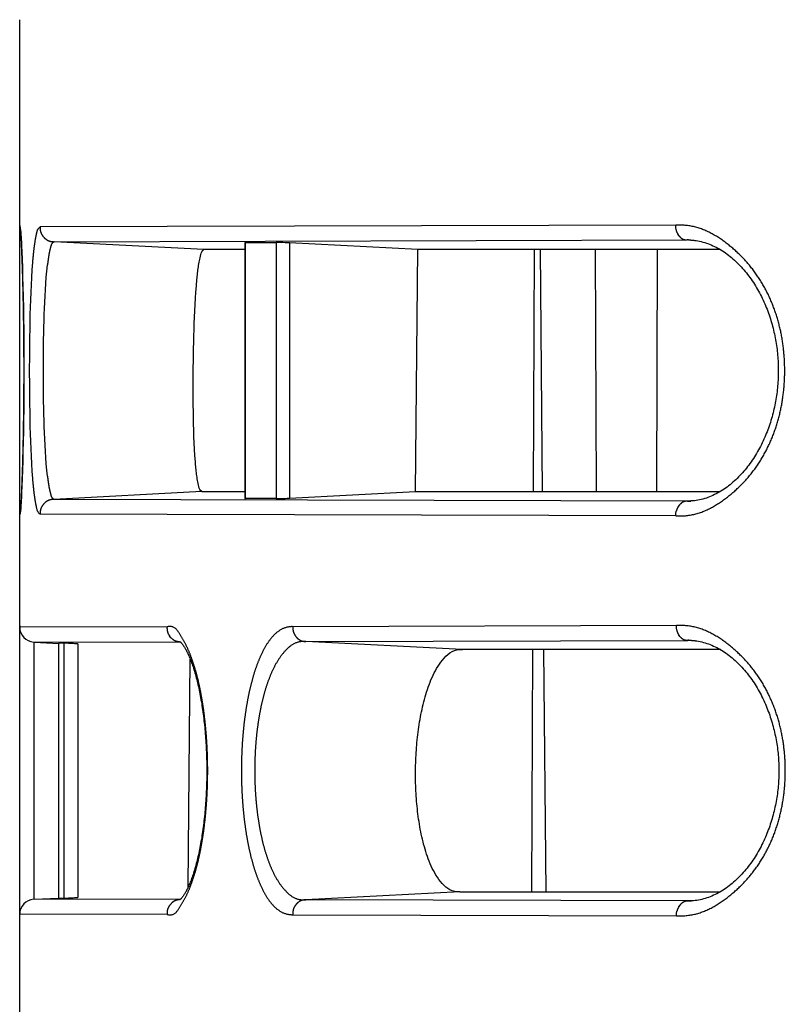
# Model space of a CAD drawing. Extents: x -341 to 649, y -320 to 274.
# Drawn here: x -151 to -143, y -188 to -178 of the extents above; entities that cross this region are included whole.
import ezdxf

# ---------------------------------------------------------------- set-up
doc = ezdxf.new("R2010")
doc.units = 0
doc.linetypes.add('PHANTOM', pattern=[15, 7.5, -1.5, 1.5, -1.5, 1.5, -1.5])
doc.layers.get('0').update_dxf_attribs({"linetype": 'CONTINUOUS'})

msp = doc.modelspace()

# ---------------------------------------------------------------- linework, layer by layer
at = {"color": 7, "linetype": 'CONTINUOUS'}
for p, q in [((-150.5519, -225.3678), (-150.5519, -177.8678)), ((-150.5433, -179.9919), (-150.5432, -179.993)), ((-150.5431, -179.9939), (-150.5429, -179.9956)), ((-150.5429, -179.9956), (-150.5427, -179.9975)), ((-150.5427, -179.9975), (-150.5425, -179.9998)), ((-150.5425, -179.9998), (-150.5422, -180.0033)), ((-150.5422, -180.0033), (-150.5418, -180.0074)), ((-150.5418, -180.0074), (-150.5413, -180.0133)), ((-150.5413, -180.0133), (-150.5408, -180.0201)), ((-150.5408, -180.0201), (-150.5402, -180.0295)), ((-150.5402, -180.0295), (-150.5393, -180.0422)), ((-150.5393, -180.0422), (-150.5382, -180.0595)), ((-150.5382, -180.0595), (-150.5369, -180.0827)), ((-150.5369, -180.0827), (-150.5353, -180.1136)), ((-150.5353, -180.1136), (-150.5333, -180.1543)), ((-150.5333, -180.1543), (-150.5308, -180.2131)), ((-148.2773, -180.1184), (-148.2773, -182.7041)), ((-148.2708, -180.118), (-147.9619, -180.1174)), ((-148.2708, -182.7045), (-148.2708, -180.118)), ((-147.9619, -180.1174), (-147.9619, -182.7051)), ((-146.5313, -180.1893), (-147.8275, -180.1226)), ((-150.5308, -180.2131), (-150.528, -180.2847)), ((-148.2773, -180.1893), (-148.6915, -180.1893)), ((-146.5543, -182.6344), (-146.5313, -180.1893)), ((-143.478, -180.1893), (-146.5313, -180.1893)), ((-145.357, -180.1893), (-145.3677, -182.6344)), ((-144.7398, -180.1893), (-144.7312, -182.6344)), ((-144.1141, -180.1893), (-144.1226, -182.6344)), ((-150.528, -180.2847), (-150.525, -180.3703)), ((-150.525, -180.3703), (-150.5222, -180.4629)), ((-150.5222, -180.4629), (-150.5196, -180.5619)), ((-150.5196, -180.5619), (-150.5171, -180.6662)), ((-150.5171, -180.6662), (-150.515, -180.7766)), ((-150.515, -180.7766), (-150.5131, -180.8888)), ((-150.5131, -180.8888), (-150.5117, -180.9991)), ((-150.5117, -180.9991), (-150.5106, -181.108)), ((-150.5106, -181.108), (-150.5098, -181.2259)), ((-150.5098, -181.2259), (-150.5094, -181.3434)), ((-150.5094, -181.3434), (-150.5094, -181.455)), ((-150.5094, -181.455), (-150.5097, -181.5749)), ((-150.5097, -181.5749), (-150.5104, -181.6856)), ((-150.5104, -181.6856), (-150.5115, -181.803)), ((-150.5115, -181.803), (-150.5128, -181.9108)), ((-150.5128, -181.9108), (-150.5145, -182.0211)), ((-150.5145, -182.0211), (-150.5166, -182.1311)), ((-150.5166, -182.1311), (-150.5188, -182.2292)), ((-150.5188, -182.2292), (-150.5212, -182.3247)), ((-150.5212, -182.3247), (-150.5239, -182.4157)), ((-150.5239, -182.4157), (-150.5267, -182.5005)), ((-150.5267, -182.5005), (-150.5295, -182.5777)), ((-150.5322, -182.642), (-150.5344, -182.6912)), ((-150.5295, -182.5777), (-150.5322, -182.642)), ((-148.7129, -182.6344), (-148.2773, -182.6344)), ((-147.8275, -182.6999), (-146.5543, -182.6344)), ((-146.5543, -182.6344), (-143.4801, -182.6344)), ((-150.5376, -182.7522), (-150.5388, -182.7723)), ((-150.5362, -182.7257), (-150.5376, -182.7522)), ((-150.5344, -182.6912), (-150.5362, -182.7257)), ((-147.9619, -182.7051), (-148.2708, -182.7045)), ((-150.5398, -182.7875), (-150.5406, -182.7988)), ((-150.5388, -182.7723), (-150.5398, -182.7875)), ((-150.4098, -184.1532), (-150.4078, -184.1533)), ((-150.4047, -184.1532), (-150.1563, -184.1663)), ((-150.1562, -186.7405), (-150.1562, -184.1641)), ((-150.1073, -184.1644), (-150.1561, -184.1644)), ((-150.1073, -184.164), (-150.1073, -186.7405)), ((-143.4754, -184.23), (-146.0845, -184.23)), ((-145.3746, -184.2307), (-145.3853, -186.6749)), ((-148.85, -186.6265), (-148.8298, -184.3255)), ((-150.405, -186.7513), (-150.1563, -186.7383)), ((-150.1561, -186.7402), (-150.1073, -186.7401)), ((-146.1074, -186.6757), (-143.4778, -186.6757)), ((-150.4077, -186.7512), (-150.4098, -186.7513))]:
    msp.add_line(p, q, dxfattribs=at)
at = {"color": 7, "linetype": 'PHANTOM'}
for p, q in [((-150.5473, -179.9605), (-150.5519, -179.9605)), ((-143.9284, -179.9429), (-150.3458, -179.9602)), ((-150.2042, -180.11), (-143.8123, -180.0926)), ((-148.6915, -180.1893), (-150.2042, -180.11)), ((-147.8275, -180.1226), (-147.8275, -182.6999)), ((-143.7739, -180.0947), (-143.8123, -180.0927)), ((-143.7425, -180.0963), (-143.7739, -180.0947)), ((-145.2719, -182.6344), (-145.2932, -180.1893)), ((-148.7129, -182.6343), (-150.2042, -182.7124)), ((-143.8097, -182.7297), (-150.2042, -182.7125)), ((-143.7451, -182.7263), (-143.8097, -182.7297)), ((-150.5519, -182.862), (-150.5473, -182.862)), ((-143.9259, -182.8794), (-150.3458, -182.8623)), ((-149.0644, -184.0008), (-150.5519, -184.0034)), ((-143.9216, -183.9862), (-147.794, -183.9979)), ((-150.4098, -184.1533), (-150.4098, -184.1568)), ((-150.4098, -184.1568), (-150.4098, -186.7432)), ((-150.4078, -184.1531), (-148.9362, -184.1509)), ((-148.9362, -184.1509), (-148.9315, -184.1509)), ((-148.9315, -184.1509), (-148.9271, -184.1509)), ((-147.6615, -184.1473), (-143.8055, -184.1362)), ((-146.0845, -184.23), (-147.6615, -184.1473)), ((-143.7672, -184.1382), (-143.8055, -184.1362)), ((-143.7301, -184.1401), (-143.7672, -184.1382)), ((-149.9654, -184.171), (-149.9654, -186.7336)), ((-145.2366, -186.6749), (-145.258, -184.2307)), ((-150.4098, -186.7432), (-150.4098, -186.7513)), ((-146.1074, -186.6757), (-147.6621, -186.7571)), ((-148.9351, -186.7536), (-150.4077, -186.7515)), ((-148.9315, -186.7536), (-148.9351, -186.7536)), ((-148.9268, -186.7536), (-148.9315, -186.7536)), ((-143.8029, -186.7681), (-147.6621, -186.7571)), ((-143.732, -186.7644), (-143.8029, -186.7681)), ((-149.0641, -186.9037), (-150.5519, -186.9011)), ((-147.7947, -186.9065), (-143.9188, -186.9181))]:
    msp.add_line(p, q, dxfattribs=at)
msp.add_lwpolyline([(-150.5419, -180.0004), (-150.5422, -179.9968), (-150.5425, -179.9928), (-150.5428, -179.9891), (-150.5432, -179.9847), (-150.5435, -179.981), (-150.5439, -179.9774), (-150.5444, -179.9732), (-150.5449, -179.9695), (-150.5454, -179.9666), (-150.546, -179.9633), (-150.547, -179.9605)], dxfattribs=at)
for points in [[(-150.3458, -179.9602, 0.212987), (-150.3819, -180.0215, 0.02135), (-150.397, -180.0953, 0.007864), (-150.4076, -180.1698, 0.00642), (-150.4162, -180.2447, 0.00549), (-150.423, -180.3197), (-150.4284, -180.3948), (-150.433, -180.47), (-150.4369, -180.5452), (-150.4403, -180.6205), (-150.4432, -180.6957), (-150.4457, -180.771), (-150.4479, -180.8463), (-150.4497, -180.9216), (-150.4512, -180.9969), (-150.4524, -181.0722), (-150.4534, -181.1476), (-150.4541, -181.2229), (-150.4546, -181.2982), (-150.4548, -181.3735), (-150.4548, -181.4489), (-150.4546, -181.5242), (-150.4541, -181.5995), (-150.4534, -181.6749), (-150.4524, -181.7502), (-150.4512, -181.8255), (-150.4497, -181.9008), (-150.4479, -181.9761), (-150.4457, -182.0514), (-150.4432, -182.1267), (-150.4403, -182.2019), (-150.4369, -182.2772), (-150.433, -182.3524), (-150.4284, -182.4276), (-150.423, -182.5027, 0.005483), (-150.4162, -182.5777, 0.006425), (-150.4076, -182.6526, 0.007875), (-150.397, -182.7271, 0.021422), (-150.3819, -182.8009, 0.212468), (-150.3458, -182.8623)], [(-150.2042, -180.11, -0.039762), (-150.2299, -180.1081, -0.047571), (-150.2549, -180.1019, -0.055788), (-150.2778, -180.0907, -0.044155), (-150.2981, -180.075, -0.036101), (-150.3159, -180.0562, -0.044385), (-150.3305, -180.0348, -0.05574), (-150.3405, -180.0111, -0.046863), (-150.3452, -179.9858, -0.039146), (-150.3458, -179.9602)], [(-143.9284, -179.9429, -0.069101), (-143.7373, -179.9602, -0.065654), (-143.5592, -180.0315, -0.041868), (-143.3993, -180.1384, -0.032717), (-143.2564, -180.2672, -0.034548), (-143.1321, -180.4139, -0.033417), (-143.0291, -180.5762, -0.030987), (-142.9477, -180.7505, -0.029178), (-142.8878, -180.9333, -0.027158), (-142.8488, -181.1215, -0.0253), (-142.8297, -181.3129, -0.023997), (-142.8295, -181.5054, -0.025333), (-142.8482, -181.6972, -0.027181), (-142.8869, -181.8857, -0.029181), (-142.9465, -182.0687, -0.030985), (-143.0276, -182.2433, -0.033414), (-143.1305, -182.406, -0.034473), (-143.2545, -182.553, -0.032592), (-143.3971, -182.6822, -0.041856), (-143.5567, -182.7895, -0.065342), (-143.7348, -182.8615, -0.070024), (-143.9259, -182.8794)], [(-143.8123, -180.0927, -0.053337), (-143.8356, -180.09, -0.060507), (-143.8578, -180.0822, -0.061931), (-143.8772, -180.0693, -0.043891), (-143.8934, -180.0524), (-143.9071, -180.0331, -0.039432), (-143.9179, -180.0122, -0.045596), (-143.9249, -179.9898), (-143.9281, -179.9665), (-143.9284, -179.9429)], [(-150.5419, -182.8222, 0.008215), (-150.5327, -182.6656, 0.002883), (-150.5261, -182.5089, 0.002194), (-150.5211, -182.3522, 0.001177), (-150.5171, -182.1954, 0.001149), (-150.5138, -182.0386, 0.001207), (-150.5113, -181.8818, 0.001209), (-150.5096, -181.725, 0.001134), (-150.5086, -181.5681, 0.001059), (-150.5082, -181.4113, 0.001059), (-150.5086, -181.2545, 0.001134), (-150.5096, -181.0977, 0.001209), (-150.5113, -180.9409, 0.001207), (-150.5138, -180.7841, 0.001149), (-150.5171, -180.6273, 0.001177), (-150.5211, -180.4705, 0.002193), (-150.5261, -180.3137, 0.002882), (-150.5327, -180.157, 0.008208), (-150.5419, -180.0004)], [(-150.2042, -182.7124, -0.227283), (-150.2383, -182.6641, -0.023069), (-150.2532, -182.603, -0.012408), (-150.2635, -182.541, -0.007265), (-150.2715, -182.4786), (-150.278, -182.4161), (-150.2837, -182.3535), (-150.2886, -182.2908), (-150.2928, -182.2281), (-150.2963, -182.1653), (-150.2993, -182.1025), (-150.3019, -182.0397), (-150.3042, -181.9769), (-150.3061, -181.9141), (-150.3078, -181.8512), (-150.3092, -181.7884), (-150.3104, -181.7255), (-150.3113, -181.6623), (-150.312, -181.5994), (-150.3125, -181.5366), (-150.3128, -181.4737), (-150.3129, -181.4112), (-150.3128, -181.3484), (-150.3125, -181.2855), (-150.312, -181.2226), (-150.3113, -181.1601), (-150.3104, -181.0973), (-150.3092, -181.0344), (-150.3078, -180.9716), (-150.3061, -180.9087), (-150.3042, -180.8459), (-150.3019, -180.7831), (-150.2993, -180.7203), (-150.2963, -180.6575), (-150.2928, -180.5947), (-150.2886, -180.532), (-150.2837, -180.4693), (-150.2781, -180.4075), (-150.2716, -180.345, -0.007231), (-150.2636, -180.2826, -0.01217), (-150.2534, -180.2206, -0.022752), (-150.2387, -180.1595, -0.20937), (-150.2053, -180.1098)], [(-150.2042, -182.7124, 0.039772), (-150.2299, -182.7143, 0.047583), (-150.2549, -182.7205, 0.055801), (-150.2778, -182.7318, 0.044165), (-150.2981, -182.7474, 0.03611), (-150.316, -182.7663, 0.044396), (-150.3305, -182.7877, 0.055754), (-150.3405, -182.8114, 0.046875), (-150.3452, -182.8366, 0.039156), (-150.3458, -182.8623)], [(-143.9259, -182.8794), (-143.9256, -182.8559), (-143.9224, -182.8326, -0.045486), (-143.9154, -182.8102, -0.039211), (-143.9047, -182.7894), (-143.891, -182.7702, -0.044199), (-143.8746, -182.7531, -0.062501), (-143.8551, -182.7401, -0.060422), (-143.8329, -182.7323, -0.053338), (-143.8096, -182.7297)], [(-150.5473, -182.862), (-150.546, -182.8592), (-150.5444, -182.8494), (-150.5423, -182.828), (-150.5419, -182.8222, -1)], [(-148.9408, -184.1491, -0.038937), (-148.9642, -184.145, -0.046266), (-148.9866, -184.1371, -0.053125), (-149.0067, -184.1248, -0.041536), (-149.0243, -184.109), (-149.0391, -184.091, -0.040741), (-149.0515, -184.0707, -0.050524), (-149.0599, -184.0485, -0.042527), (-149.064, -184.0251, -0.036079), (-149.0644, -184.0008)], [(-149.0641, -186.9037, 0.314011), (-148.9676, -186.878, 0.032569), (-148.9103, -186.7892, 0.027186), (-148.8602, -186.6962, 0.021818), (-148.82, -186.5984, 0.011932), (-148.7861, -186.4982, 0.013078), (-148.7574, -186.397, 0.010923), (-148.7335, -186.2939, 0.008648), (-148.7136, -186.19, 0.007603), (-148.697, -186.0855, 0.006611), (-148.6835, -185.9806, 0.006173), (-148.6726, -185.8753, 0.00591), (-148.6643, -185.7698, 0.005681), (-148.6584, -185.6642, 0.005574), (-148.6549, -185.5584, 0.005524), (-148.6538, -185.4516, 0.005473), (-148.6549, -185.3458, 0.005575), (-148.6584, -185.2401, 0.005682), (-148.6643, -185.1344, 0.005911), (-148.6727, -185.029, 0.006175), (-148.6835, -184.9237, 0.006609), (-148.6971, -184.8188, 0.007602), (-148.7136, -184.7143, 0.008646), (-148.7335, -184.6104, 0.010925), (-148.7574, -184.5073, 0.013268), (-148.7865, -184.4049, 0.011942), (-148.8206, -184.3047, 0.022054), (-148.8609, -184.2068, 0.026941), (-148.9111, -184.1139, 0.035721), (-148.969, -184.025, 0.308123), (-149.0644, -184.0008)], [(-147.794, -183.9979, 0.124293), (-147.9003, -184.0209, 0.088995), (-147.9879, -184.0862, 0.0506), (-148.055, -184.1729, 0.028677), (-148.1078, -184.2693, 0.020649), (-148.1511, -184.3703, 0.016322), (-148.1869, -184.4742, 0.013246), (-148.2164, -184.5801, 0.010507), (-148.2411, -184.6879, 0.009251), (-148.2614, -184.7959, 0.008227), (-148.2779, -184.9045, 0.007527), (-148.291, -185.0136, 0.00699), (-148.301, -185.1231, 0.006528), (-148.3079, -185.2328, 0.006382), (-148.3121, -185.3426, 0.00625), (-148.3134, -185.4525, 0.006252), (-148.3121, -185.5624, 0.006382), (-148.3079, -185.6722, 0.006529), (-148.3009, -185.7819, 0.006994), (-148.291, -185.8914, 0.007528), (-148.2779, -186.0005, 0.008233), (-148.2613, -186.1091, 0.009252), (-148.241, -186.2171, 0.010452), (-148.2165, -186.3243, 0.013248), (-148.1869, -186.4301, 0.01631), (-148.1511, -186.534, 0.02061), (-148.1079, -186.635, 0.028714), (-148.0552, -186.7313, 0.050552), (-147.988, -186.8181, 0.088927), (-147.9004, -186.8836, 0.123587), (-147.7947, -186.9065)], [(-147.794, -183.9979, 0.035754), (-147.7936, -184.0229, 0.042837), (-147.7894, -184.0475, 0.052086), (-147.7806, -184.0706, 0.042694), (-147.7675, -184.0918, 0.035447), (-147.7513, -184.1108, 0.044837), (-147.7322, -184.127, 0.058637), (-147.7103, -184.1389, 0.051651), (-147.6863, -184.1456, 0.043742), (-147.6615, -184.1477)], [(-143.9188, -186.9181, 0.070057), (-143.7281, -186.9001, 0.06518), (-143.5504, -186.8285, 0.041901), (-143.391, -186.7213, 0.03256), (-143.2485, -186.5924, 0.034452), (-143.1246, -186.4457, 0.033385), (-143.0219, -186.2836, 0.030978), (-142.9408, -186.1094, 0.029193), (-142.8812, -185.9268, 0.02718), (-142.8425, -185.7388, 0.025328), (-142.8237, -185.5476, 0.024023), (-142.8238, -185.3553, 0.025346), (-142.8428, -185.1638, 0.027202), (-142.8816, -184.9756, 0.029212), (-142.9415, -184.793, 0.03103), (-143.0229, -184.6187, 0.033475), (-143.1259, -184.4565, 0.034569), (-143.2502, -184.3099, 0.03269), (-143.3929, -184.1813, 0.041909), (-143.5526, -184.0746, 0.065485), (-143.7307, -184.0034, 0.069858), (-143.9216, -183.9862)], [(-143.8055, -184.1359, -0.053345), (-143.8288, -184.1332, -0.060514), (-143.851, -184.1254, -0.061929), (-143.8703, -184.1125, -0.043884), (-143.8866, -184.0956), (-143.9003, -184.0764, -0.03942), (-143.911, -184.0554, -0.045578), (-143.918, -184.033), (-143.9213, -184.0097), (-143.9216, -183.9862)], [(-147.6615, -184.1477, 0.121236), (-147.771, -184.1652, 0.096378), (-147.8603, -184.2309, 0.043741), (-147.9309, -184.3179, 0.033248), (-147.9871, -184.4145, 0.023571), (-148.0321, -184.5169, 0.017435), (-148.0687, -184.6227, 0.014273), (-148.0986, -184.7306, 0.012083), (-148.1228, -184.8398, 0.010457), (-148.142, -184.95, 0.009381), (-148.1569, -185.061, 0.008688), (-148.1678, -185.1723, 0.008164), (-148.1749, -185.284, 0.007955), (-148.1785, -185.3959, 0.007753), (-148.1785, -185.5073, 0.007953), (-148.175, -185.6192, 0.00816), (-148.1679, -185.7309, 0.008682), (-148.1571, -185.8422, 0.009369), (-148.1422, -185.9532, 0.010444), (-148.123, -186.0634, 0.012065), (-148.0989, -186.1727, 0.014238), (-148.0691, -186.2805, 0.01737), (-148.0326, -186.3863, 0.023522), (-147.9876, -186.4889, 0.033114), (-147.9316, -186.5855, 0.043332), (-147.8615, -186.6724, 0.096499), (-147.7717, -186.7389, 0.121274), (-147.6621, -186.7568)], [(-148.9405, -186.7554, 0.038938), (-148.9639, -186.7595, 0.046266), (-148.9863, -186.7675, 0.053124), (-149.0064, -186.7797, 0.041534), (-149.024, -186.7956), (-149.0388, -186.8135, 0.040737), (-149.0512, -186.8339, 0.050518), (-149.0596, -186.856, 0.042521), (-149.0636, -186.8794, 0.036073), (-149.0641, -186.9037)], [(-147.6621, -186.7568, 0.043745), (-147.687, -186.7589, 0.051773), (-147.711, -186.7656, 0.058265), (-147.7327, -186.7774, 0.044538), (-147.7517, -186.7935, 0.035469), (-147.768, -186.8125, 0.042974), (-147.7812, -186.8338, 0.052313), (-147.7901, -186.857, 0.042749), (-147.7942, -186.8816, 0.035773), (-147.7947, -186.9065)], [(-143.9191, -186.9181), (-143.9188, -186.8946), (-143.9155, -186.8713, -0.045474), (-143.9086, -186.8489, -0.039204), (-143.8979, -186.8281), (-143.8843, -186.8089, -0.044197), (-143.8678, -186.7918, -0.062509), (-143.8483, -186.7787, -0.060441), (-143.8262, -186.771, -0.053359), (-143.8028, -186.7684)]]:
    msp.add_lwpolyline(points, format="xyb", dxfattribs=at)
at = {"color": 7, "linetype": 'CONTINUOUS'}
for points in [[(-148.2708, -180.118), (-148.2753, -180.1177), (-148.2773, -180.1184, -1)], [(-148.7129, -182.6343, -0.217068), (-148.7439, -182.583, -0.022282), (-148.7568, -182.5208, -0.008262), (-148.7657, -182.4579, -0.006658), (-148.7729, -182.3948, -0.005698), (-148.7784, -182.3316), (-148.7827, -182.2682), (-148.7864, -182.2048), (-148.7894, -182.1413), (-148.792, -182.0779), (-148.7941, -182.0144), (-148.7958, -181.9509), (-148.7972, -181.8874), (-148.7984, -181.8239), (-148.7992, -181.7604), (-148.7998, -181.6969), (-148.8001, -181.6333), (-148.8002, -181.5698), (-148.8001, -181.5063), (-148.7998, -181.4428), (-148.7992, -181.3796), (-148.7984, -181.3161), (-148.7974, -181.2526), (-148.7962, -181.1891), (-148.7948, -181.1256), (-148.7931, -181.0621), (-148.7911, -180.9986), (-148.7889, -180.9351), (-148.7864, -180.8717), (-148.7835, -180.8082), (-148.7803, -180.7448), (-148.7766, -180.6814), (-148.7724, -180.618), (-148.7677, -180.5547), (-148.7622, -180.4914, -0.005698), (-148.7556, -180.4282, -0.006617), (-148.7473, -180.3652, -0.008226), (-148.7373, -180.3025, -0.021929), (-148.7234, -180.2406, -0.213622), (-148.6915, -180.1893)], [(-148.2773, -182.7041), (-148.273, -182.7041), (-148.2708, -182.7045, -1)], [(-146.1074, -186.6753, -0.135181), (-146.208, -186.6562, -0.096388), (-146.2871, -186.5907, -0.041564), (-146.3485, -186.5069, -0.031636), (-146.3968, -186.4153, -0.021951), (-146.4351, -186.319, -0.016277), (-146.4662, -186.2201, -0.013357), (-146.4913, -186.1195, -0.011372), (-146.5115, -186.0178, -0.009835), (-146.5273, -185.9153, -0.008858), (-146.5393, -185.8123, -0.00822), (-146.5478, -185.709, -0.007744), (-146.5531, -185.6055, -0.007548), (-146.5551, -185.5018, -0.007331), (-146.5541, -185.3989, -0.007545), (-146.55, -185.2953, -0.007736), (-146.5427, -185.1919, -0.008206), (-146.5321, -185.0888, -0.008832), (-146.5181, -184.986, -0.009805), (-146.5002, -184.8839, -0.011323), (-146.478, -184.7826, -0.013271), (-146.451, -184.6826, -0.016096), (-146.4181, -184.5843, -0.021731), (-146.378, -184.4885, -0.031155), (-146.3282, -184.3978, -0.040357), (-146.266, -184.3152, -0.093982), (-146.1859, -184.2497, -0.135353), (-146.0845, -184.2303)]]:
    msp.add_lwpolyline(points, format="xyb", dxfattribs=at)
for points in [[(-147.8275, -180.1226), (-147.8499, -180.1214), (-147.8723, -180.1204), (-147.8947, -180.1195), (-147.9171, -180.1183), (-147.9395, -180.1175), (-147.9619, -180.1174)], [(-143.7738, -180.0937), (-143.7551, -180.095), (-143.7379, -180.0968), (-143.7207, -180.0991), (-143.7036, -180.1019), (-143.6865, -180.1053), (-143.6695, -180.1092), (-143.6525, -180.1136), (-143.6356, -180.1184), (-143.6188, -180.1238), (-143.6021, -180.1297), (-143.5854, -180.136), (-143.5688, -180.1428), (-143.5524, -180.1501), (-143.536, -180.1578), (-143.5197, -180.166), (-143.5036, -180.1746), (-143.4875, -180.1836), (-143.4716, -180.1931), (-143.4559, -180.2029), (-143.4403, -180.2132), (-143.4248, -180.2239), (-143.4095, -180.235), (-143.3943, -180.2464), (-143.3793, -180.2582), (-143.3645, -180.2704), (-143.3499, -180.2829), (-143.3354, -180.2957), (-143.3211, -180.3089), (-143.3071, -180.3224), (-143.2932, -180.3363), (-143.2795, -180.3504), (-143.2661, -180.3648), (-143.2528, -180.3795), (-143.2398, -180.3945), (-143.2269, -180.4098), (-143.2143, -180.4253), (-143.202, -180.441), (-143.1898, -180.457), (-143.1779, -180.4732), (-143.1663, -180.4896), (-143.1548, -180.5063), (-143.1437, -180.5231), (-143.1327, -180.5401), (-143.1221, -180.5572), (-143.1116, -180.5746), (-143.1014, -180.5921), (-143.0915, -180.6097), (-143.0818, -180.6275), (-143.0724, -180.6454), (-143.0632, -180.6635), (-143.0543, -180.6816), (-143.0456, -180.6999), (-143.0372, -180.7183), (-143.029, -180.7368), (-143.0211, -180.7554), (-143.0134, -180.7741), (-143.0059, -180.7928), (-142.9988, -180.8116), (-142.9918, -180.8305), (-142.9851, -180.8494), (-142.9787, -180.8684), (-142.9725, -180.8875), (-142.9665, -180.9066), (-142.9608, -180.9257), (-142.9553, -180.9449), (-142.9501, -180.9642), (-142.9451, -180.9834), (-142.9403, -181.0027), (-142.9358, -181.0221), (-142.9315, -181.0414), (-142.9274, -181.0608), (-142.9236, -181.0802), (-142.92, -181.0996), (-142.9166, -181.119), (-142.9134, -181.1385), (-142.9105, -181.1579), (-142.9077, -181.1774), (-142.9052, -181.1968), (-142.903, -181.2163), (-142.9009, -181.2358), (-142.8991, -181.2553), (-142.8975, -181.2747), (-142.8961, -181.2942), (-142.8949, -181.3137), (-142.8939, -181.3332), (-142.8932, -181.3527), (-142.8926, -181.3722), (-142.8923, -181.3917), (-142.8922, -181.4112), (-142.8923, -181.4307), (-142.8926, -181.4502), (-142.8932, -181.4697), (-142.8939, -181.4892), (-142.8949, -181.5087), (-142.8961, -181.5282), (-142.8975, -181.5477), (-142.8991, -181.5671), (-142.9009, -181.5866), (-142.903, -181.6061), (-142.9052, -181.6256), (-142.9077, -181.6451), (-142.9105, -181.6645), (-142.9134, -181.684), (-142.9166, -181.7034), (-142.92, -181.7228), (-142.9236, -181.7423), (-142.9274, -181.7616), (-142.9315, -181.781), (-142.9358, -181.8004), (-142.9403, -181.8197), (-142.9451, -181.839), (-142.9501, -181.8583), (-142.9553, -181.8775), (-142.9608, -181.8967), (-142.9665, -181.9158), (-142.9725, -181.9349), (-142.9787, -181.954), (-142.9852, -181.973), (-142.9918, -181.9919), (-142.9988, -182.0108), (-143.006, -182.0296), (-143.0134, -182.0484), (-143.0211, -182.067), (-143.029, -182.0856), (-143.0372, -182.1041), (-143.0456, -182.1225), (-143.0543, -182.1408), (-143.0632, -182.159), (-143.0724, -182.177), (-143.0818, -182.1949), (-143.0915, -182.2127), (-143.1015, -182.2304), (-143.1116, -182.2479), (-143.1221, -182.2652), (-143.1328, -182.2824), (-143.1437, -182.2994), (-143.1549, -182.3162), (-143.1663, -182.3328), (-143.1779, -182.3492), (-143.1898, -182.3654), (-143.202, -182.3814), (-143.2143, -182.3972), (-143.2269, -182.4127), (-143.2398, -182.4279), (-143.2528, -182.4429), (-143.2661, -182.4576), (-143.2795, -182.472), (-143.2932, -182.4862), (-143.3071, -182.5), (-143.3212, -182.5135), (-143.3354, -182.5267), (-143.3499, -182.5395), (-143.3645, -182.5521), (-143.3793, -182.5642), (-143.3943, -182.576), (-143.4095, -182.5875), (-143.4248, -182.5985), (-143.4403, -182.6092), (-143.4559, -182.6195), (-143.4717, -182.6294), (-143.4876, -182.6388), (-143.5036, -182.6479), (-143.5197, -182.6565), (-143.536, -182.6646), (-143.5524, -182.6724), (-143.5689, -182.6796), (-143.5854, -182.6864), (-143.6021, -182.6928), (-143.6188, -182.6986), (-143.6356, -182.704), (-143.6525, -182.7089), (-143.6695, -182.7132), (-143.6865, -182.7171), (-143.7036, -182.7205), (-143.7207, -182.7233), (-143.7379, -182.7256), (-143.7551, -182.7274), (-143.7738, -182.7287)], [(-147.9619, -182.7051), (-147.9395, -182.705), (-147.9171, -182.7041), (-147.8947, -182.703), (-147.8723, -182.7021), (-147.8499, -182.7011), (-147.8275, -182.6999)], [(-150.5406, -182.7988), (-150.5409, -182.8031), (-150.5435, -182.8318)], [(-148.9361, -184.1475), (-148.9349, -184.1483), (-148.9339, -184.149), (-148.9326, -184.1499), (-148.9311, -184.1512), (-148.9294, -184.1527), (-148.9274, -184.1545), (-148.9252, -184.1566), (-148.9228, -184.159), (-148.9202, -184.1618), (-148.9174, -184.1649), (-148.9144, -184.1684), (-148.9113, -184.1723), (-148.9079, -184.1765), (-148.9045, -184.1812), (-148.9008, -184.1863), (-148.8971, -184.1917), (-148.8932, -184.1976), (-148.8892, -184.2039), (-148.885, -184.2106), (-148.8808, -184.2177), (-148.8765, -184.2253), (-148.8721, -184.2333), (-148.8676, -184.2418), (-148.8631, -184.2506), (-148.8585, -184.2599), (-148.8539, -184.2697), (-148.8492, -184.2798), (-148.8445, -184.2904), (-148.8397, -184.3014), (-148.8349, -184.3128), (-148.8302, -184.3246), (-148.8254, -184.3369), (-148.8206, -184.3495), (-148.8158, -184.3626), (-148.811, -184.376), (-148.8063, -184.3898), (-148.8015, -184.404), (-148.7968, -184.4185), (-148.7921, -184.4335), (-148.7875, -184.4487), (-148.7829, -184.4644), (-148.7783, -184.4803), (-148.7738, -184.4966), (-148.7694, -184.5133), (-148.765, -184.5302), (-148.7607, -184.5475), (-148.7564, -184.565), (-148.7522, -184.5829), (-148.7481, -184.6011), (-148.744, -184.6195), (-148.74, -184.6382), (-148.7361, -184.6571), (-148.7323, -184.6764), (-148.7286, -184.6958), (-148.7249, -184.7156), (-148.7214, -184.7355), (-148.7179, -184.7557), (-148.7145, -184.7761), (-148.7113, -184.7967), (-148.7081, -184.8175), (-148.705, -184.8385), (-148.702, -184.8596), (-148.6991, -184.881), (-148.6963, -184.9025), (-148.6937, -184.9242), (-148.6911, -184.9461), (-148.6886, -184.9681), (-148.6863, -184.9902), (-148.684, -185.0125), (-148.6819, -185.0349), (-148.6799, -185.0574), (-148.678, -185.0801), (-148.6762, -185.1028), (-148.6745, -185.1257), (-148.6729, -185.1486), (-148.6714, -185.1716), (-148.6701, -185.1947), (-148.6688, -185.2179), (-148.6677, -185.2412), (-148.6667, -185.2645), (-148.6658, -185.2878), (-148.6651, -185.3112), (-148.6644, -185.3347), (-148.6639, -185.3582), (-148.6635, -185.3817), (-148.6632, -185.4052), (-148.663, -185.4287), (-148.663, -185.4523), (-148.663, -185.4758), (-148.6632, -185.4993), (-148.6635, -185.5229), (-148.6639, -185.5464), (-148.6644, -185.5699), (-148.6651, -185.5933), (-148.6658, -185.6167), (-148.6667, -185.6401), (-148.6677, -185.6634), (-148.6688, -185.6866), (-148.6701, -185.7098), (-148.6714, -185.7329), (-148.6729, -185.7559), (-148.6745, -185.7789), (-148.6762, -185.8017), (-148.678, -185.8245), (-148.6799, -185.8471), (-148.6819, -185.8696), (-148.684, -185.892), (-148.6863, -185.9143), (-148.6886, -185.9365), (-148.6911, -185.9585), (-148.6937, -185.9803), (-148.6963, -186.002), (-148.6991, -186.0235), (-148.702, -186.0449), (-148.705, -186.0661), (-148.7081, -186.0871), (-148.7113, -186.1079), (-148.7145, -186.1285), (-148.7179, -186.1489), (-148.7214, -186.169), (-148.7249, -186.189), (-148.7286, -186.2087), (-148.7323, -186.2282), (-148.7361, -186.2474), (-148.74, -186.2663), (-148.744, -186.285), (-148.7481, -186.3035), (-148.7522, -186.3216), (-148.7564, -186.3395), (-148.7607, -186.357), (-148.765, -186.3743), (-148.7694, -186.3912), (-148.7738, -186.4079), (-148.7783, -186.4242), (-148.7829, -186.4402), (-148.7875, -186.4558), (-148.7921, -186.4711), (-148.7968, -186.486), (-148.8015, -186.5005), (-148.8063, -186.5147), (-148.811, -186.5285), (-148.8158, -186.542), (-148.8206, -186.555), (-148.8254, -186.5676), (-148.8302, -186.5799), (-148.8349, -186.5917), (-148.8397, -186.6031), (-148.8445, -186.6141), (-148.8492, -186.6247), (-148.8539, -186.6349), (-148.8585, -186.6446), (-148.8631, -186.6539), (-148.8676, -186.6628), (-148.8721, -186.6712), (-148.8765, -186.6792), (-148.8808, -186.6868), (-148.885, -186.6939), (-148.8892, -186.7006), (-148.8932, -186.7069), (-148.8971, -186.7128), (-148.9008, -186.7183), (-148.9045, -186.7233), (-148.9079, -186.728), (-148.9113, -186.7322), (-148.9144, -186.7361), (-148.9174, -186.7396), (-148.9202, -186.7427), (-148.9228, -186.7455), (-148.9252, -186.7479), (-148.9274, -186.7501), (-148.9294, -186.7519), (-148.9311, -186.7534), (-148.9326, -186.7546), (-148.9339, -186.7555), (-148.9349, -186.7563)], [(-143.767, -184.1369), (-143.7484, -184.1382), (-143.7311, -184.14), (-143.714, -184.1423), (-143.6969, -184.1451), (-143.6798, -184.1485), (-143.6628, -184.1524), (-143.6458, -184.1567), (-143.629, -184.1616), (-143.6122, -184.167), (-143.5954, -184.1728), (-143.5788, -184.1791), (-143.5622, -184.1859), (-143.5458, -184.1932), (-143.5294, -184.2009), (-143.5132, -184.2091), (-143.497, -184.2177), (-143.481, -184.2267), (-143.4651, -184.2361), (-143.4494, -184.246), (-143.4338, -184.2563), (-143.4183, -184.2669), (-143.403, -184.278), (-143.3878, -184.2894), (-143.3729, -184.3012), (-143.3581, -184.3133), (-143.3434, -184.3258), (-143.329, -184.3387), (-143.3148, -184.3518), (-143.3007, -184.3653), (-143.2868, -184.3791), (-143.2732, -184.3932), (-143.2597, -184.4076), (-143.2465, -184.4223), (-143.2334, -184.4373), (-143.2206, -184.4525), (-143.2081, -184.468), (-143.1957, -184.4837), (-143.1836, -184.4997), (-143.1717, -184.5159), (-143.16, -184.5322), (-143.1486, -184.5488), (-143.1375, -184.5656), (-143.1266, -184.5826), (-143.1159, -184.5997), (-143.1055, -184.617), (-143.0953, -184.6345), (-143.0854, -184.6521), (-143.0757, -184.6699), (-143.0663, -184.6878), (-143.0571, -184.7058), (-143.0482, -184.7239), (-143.0395, -184.7422), (-143.0311, -184.7605), (-143.0229, -184.779), (-143.015, -184.7975), (-143.0073, -184.8162), (-142.9999, -184.8349), (-142.9928, -184.8536), (-142.9858, -184.8725), (-142.9791, -184.8914), (-142.9727, -184.9104), (-142.9665, -184.9294), (-142.9606, -184.9485), (-142.9549, -184.9676), (-142.9494, -184.9867), (-142.9442, -185.0059), (-142.9392, -185.0252), (-142.9344, -185.0444), (-142.9299, -185.0637), (-142.9256, -185.083), (-142.9215, -185.1024), (-142.9177, -185.1217), (-142.914, -185.1411), (-142.9107, -185.1605), (-142.9075, -185.1799), (-142.9046, -185.1993), (-142.9018, -185.2187), (-142.8994, -185.2381), (-142.8971, -185.2575), (-142.895, -185.277), (-142.8932, -185.2964), (-142.8916, -185.3159), (-142.8902, -185.3353), (-142.889, -185.3548), (-142.888, -185.3743), (-142.8873, -185.3937), (-142.8867, -185.4132), (-142.8864, -185.4327), (-142.8863, -185.4521), (-142.8864, -185.4716), (-142.8867, -185.4911), (-142.8873, -185.5106), (-142.888, -185.53), (-142.889, -185.5495), (-142.8902, -185.5689), (-142.8916, -185.5884), (-142.8932, -185.6079), (-142.895, -185.6273), (-142.8971, -185.6467), (-142.8994, -185.6662), (-142.9018, -185.6856), (-142.9046, -185.705), (-142.9075, -185.7244), (-142.9107, -185.7438), (-142.914, -185.7632), (-142.9177, -185.7826), (-142.9215, -185.8019), (-142.9256, -185.8213), (-142.9299, -185.8406), (-142.9344, -185.8599), (-142.9392, -185.8791), (-142.9442, -185.8984), (-142.9494, -185.9176), (-142.9549, -185.9367), (-142.9606, -185.9558), (-142.9665, -185.9749), (-142.9727, -185.9939), (-142.9791, -186.0129), (-142.9858, -186.0318), (-142.9928, -186.0507), (-142.9999, -186.0694), (-143.0073, -186.0881), (-143.015, -186.1068), (-143.0229, -186.1253), (-143.0311, -186.1438), (-143.0395, -186.1621), (-143.0482, -186.1804), (-143.0571, -186.1985), (-143.0663, -186.2165), (-143.0757, -186.2344), (-143.0854, -186.2522), (-143.0953, -186.2698), (-143.1055, -186.2873), (-143.1159, -186.3046), (-143.1266, -186.3217), (-143.1375, -186.3387), (-143.1486, -186.3555), (-143.16, -186.3721), (-143.1717, -186.3884), (-143.1836, -186.4046), (-143.1957, -186.4206), (-143.2081, -186.4363), (-143.2206, -186.4518), (-143.2335, -186.467), (-143.2465, -186.482), (-143.2597, -186.4967), (-143.2732, -186.5111), (-143.2868, -186.5252), (-143.3007, -186.539), (-143.3148, -186.5525), (-143.329, -186.5656), (-143.3435, -186.5785), (-143.3581, -186.591), (-143.3729, -186.6031), (-143.3879, -186.6149), (-143.403, -186.6263), (-143.4183, -186.6374), (-143.4338, -186.648), (-143.4494, -186.6583), (-143.4651, -186.6682), (-143.481, -186.6776), (-143.497, -186.6866), (-143.5132, -186.6952), (-143.5294, -186.7034), (-143.5458, -186.7111), (-143.5622, -186.7184), (-143.5788, -186.7252), (-143.5954, -186.7315), (-143.6122, -186.7373), (-143.629, -186.7427), (-143.6458, -186.7476), (-143.6628, -186.7519), (-143.6798, -186.7558), (-143.6969, -186.7592), (-143.714, -186.762), (-143.7311, -186.7643), (-143.7484, -186.7661), (-143.767, -186.7674)], [(-149.9655, -184.1714), (-149.9812, -184.1706), (-149.997, -184.1698), (-150.0127, -184.169), (-150.0285, -184.1681), (-150.0443, -184.1672), (-150.06, -184.1665), (-150.0758, -184.166), (-150.0916, -184.1651), (-150.1073, -184.1644)], [(-150.1073, -186.7401), (-150.0916, -186.7395), (-150.0758, -186.7386), (-150.06, -186.7381), (-150.0443, -186.7374), (-150.0285, -186.7365), (-150.0127, -186.7356), (-149.997, -186.7348), (-149.9812, -186.734), (-149.9655, -186.7332)]]:
    msp.add_lwpolyline(points, dxfattribs=at)
for centre, start, end in [((-150.4019, -179.9473), 180, 181.78038), ((-150.4019, -179.9605), 180, 201.89347), ((-150.4019, -182.862), 158.10181, 180), ((-150.4019, -183.9906), 180, 181.78038), ((-150.4019, -184.0034), 180, 267), ((-150.4019, -186.9011), 93, 180)]:
    msp.add_arc(centre, 0.15, start, end, dxfattribs=at)
at = {"color": 7, "linetype": 'PHANTOM'}
for centre, radius, start, end in [((-150.3967, -179.9605), 0.1506, 180.02631, 194.00546), ((-143.8138, -180.8559), 0.7633, 86.9985, 89.88525), ((-143.8139, -181.9662), 0.7635, 270.32606, 273.00118), ((-150.3967, -182.8621), 0.1506, 165.99478, 179.97369), ((-148.9192, -184.01), 0.1408, 261.19651, 264.64161), ((-148.9193, -184.0102), 0.1405, 264.64162, 266.78864), ((-143.8071, -184.8991), 0.7633, 86.99848, 89.88031), ((-148.9189, -186.8945), 0.1408, 95.49994, 98.8104), ((-148.9189, -186.8943), 0.1405, 93.20507, 95.50003), ((-143.8071, -186.0048), 0.7636, 270.3264, 273.00117)]:
    msp.add_arc(centre, radius, start, end, dxfattribs=at)

doc.saveas('drawing.dxf')
